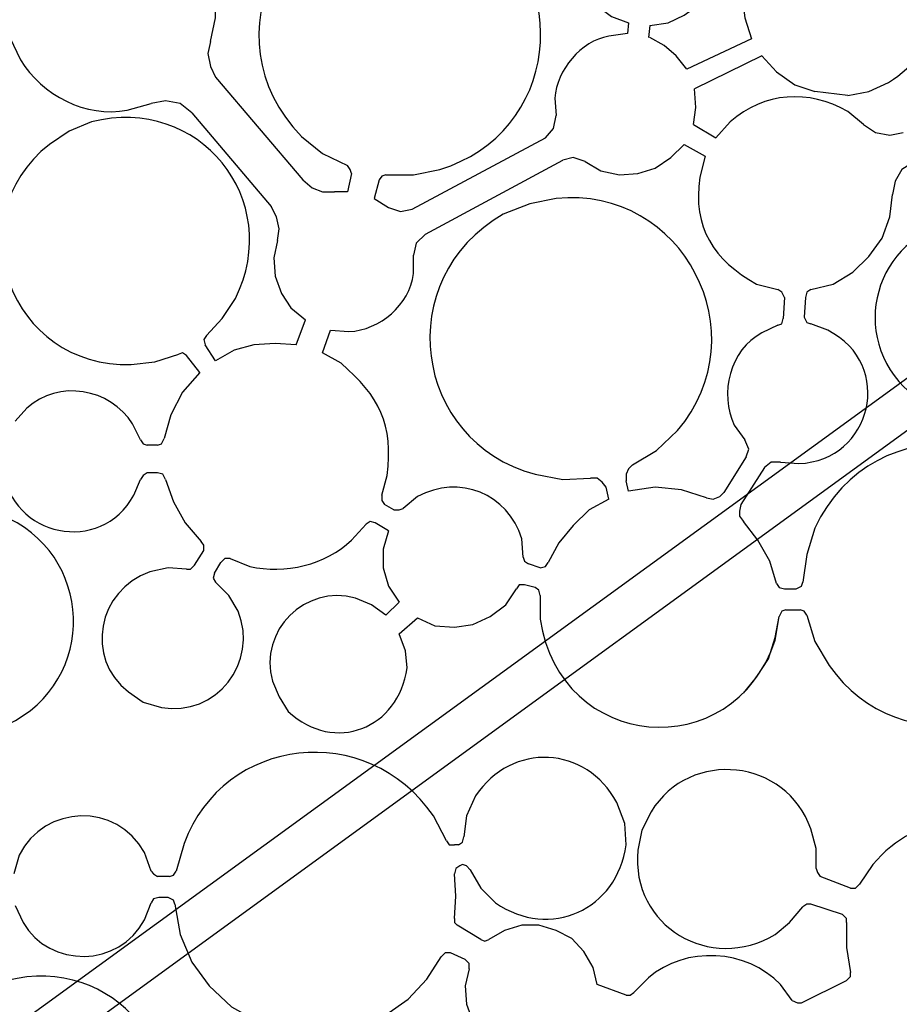
# Model space of a CAD drawing. Units: millimetres. Extents: x 24 to 246, y 18 to 257.
# Drawn here: x 53 to 77, y 55 to 82 of the extents above; entities that cross this region are included whole.
import ezdxf

# ---------------------------------------------------------------- set-up
doc = ezdxf.new("R2010")
doc.units = ezdxf.units.MM
doc.header["$MEASUREMENT"] = 0

msp = doc.modelspace()

# ---------------------------------------------------------------- linework, layer by layer
for points, knots in [([(63.05, 77.53), (63.05, 77.53), (63.791, 77.53), (63.791, 77.53), (63.791, 77.53), (63.791, 77.53), (64.497, 77.671), (64.497, 77.671), (64.497, 77.671), (67.659, 78.631), (68.154, 82.787), (65.343, 84.515), (65.343, 84.515), (65.343, 84.515), (64.673, 84.832), (64.673, 84.832), (64.673, 84.832), (64.673, 84.832), (63.967, 85.009), (63.967, 85.009), (63.967, 85.009), (60.333, 85.443), (58.215, 81.204), (60.792, 78.553), (60.792, 78.553), (60.792, 78.553), (61.357, 78.094), (61.357, 78.094), (61.357, 78.094), (61.357, 78.094), (62.027, 77.777), (62.027, 77.777)], [0, 0, 0, 0, 0.111111, 0.111111, 0.111111, 0.111111, 0.222222, 0.222222, 0.222222, 0.222222, 0.333333, 0.333333, 0.333333, 0.333333, 0.444444, 0.444444, 0.444444, 0.444444, 0.555556, 0.555556, 0.555556, 0.555556, 0.666667, 0.666667, 0.666667, 0.666667, 0.777778, 0.777778, 0.777778, 0.777778, 1, 1, 1, 1]), ([(75.397, 79.646), (75.397, 79.646), (75.962, 79.752), (75.962, 79.752), (75.962, 79.752), (75.962, 79.752), (76.491, 79.999), (76.491, 79.999), (76.491, 79.999), (77.892, 80.836), (78.223, 82.685), (77.161, 83.95), (77.161, 83.95), (77.161, 83.95), (76.738, 84.338), (76.738, 84.338), (76.738, 84.338), (76.738, 84.338), (76.244, 84.62), (76.244, 84.62), (76.244, 84.62), (74.591, 85.415), (72.584, 84.112), (72.575, 82.292), (72.575, 82.292), (72.575, 82.292), (72.646, 81.728), (72.646, 81.728), (72.646, 81.728), (72.646, 81.728), (72.822, 81.163), (72.822, 81.163)], [0, 0, 0, 0, 0.111111, 0.111111, 0.111111, 0.111111, 0.222222, 0.222222, 0.222222, 0.222222, 0.333333, 0.333333, 0.333333, 0.333333, 0.444444, 0.444444, 0.444444, 0.444444, 0.555556, 0.555556, 0.555556, 0.555556, 0.666667, 0.666667, 0.666667, 0.666667, 0.777778, 0.777778, 0.777778, 0.777778, 1, 1, 1, 1]), ([(70.106, 81.516), (70.106, 81.516), (70.6, 81.587), (70.6, 81.587), (70.6, 81.587), (70.6, 81.587), (71.023, 81.798), (71.023, 81.798), (71.023, 81.798), (72.259, 82.521), (72.174, 84.41), (70.917, 85.044), (70.917, 85.044), (70.917, 85.044), (70.494, 85.22), (70.494, 85.22), (70.494, 85.22), (70.494, 85.22), (70, 85.255), (70, 85.255), (70, 85.255), (68.368, 85.286), (67.486, 83.163), (68.695, 82.045), (68.695, 82.045), (68.695, 82.045), (69.083, 81.763), (69.083, 81.763), (69.083, 81.763), (69.083, 81.763), (69.541, 81.587), (69.541, 81.587)], [0, 0, 0, 0, 0.111111, 0.111111, 0.111111, 0.111111, 0.222222, 0.222222, 0.222222, 0.222222, 0.333333, 0.333333, 0.333333, 0.333333, 0.444444, 0.444444, 0.444444, 0.444444, 0.555556, 0.555556, 0.555556, 0.555556, 0.666667, 0.666667, 0.666667, 0.666667, 0.777778, 0.777778, 0.777778, 0.777778, 1, 1, 1, 1]), ([(58.358, 81.093), (58.358, 81.093), (58.499, 81.728), (58.499, 81.728), (58.499, 81.728), (58.499, 81.728), (58.499, 82.363), (58.499, 82.363), (58.499, 82.363), (58.499, 82.363), (58.358, 83.033), (58.358, 83.033), (58.358, 83.033), (58.358, 83.033), (58.076, 83.597), (58.076, 83.597), (58.076, 83.597), (58.076, 83.597), (57.653, 84.127), (57.653, 84.127)], [0, 0, 0, 0, 0.166667, 0.166667, 0.166667, 0.166667, 0.333333, 0.333333, 0.333333, 0.333333, 0.5, 0.5, 0.5, 0.5, 0.666667, 0.666667, 0.666667, 0.666667, 1, 1, 1, 1]), ([(52.996, 81.199), (52.996, 81.199), (53.278, 80.599), (53.278, 80.599), (53.278, 80.599), (53.857, 79.66), (55.031, 79.04), (56.136, 79.258), (56.136, 79.258), (56.136, 79.258), (56.771, 79.435), (56.771, 79.435)], [0, 0, 0, 0, 0.25, 0.25, 0.25, 0.25, 0.5, 0.5, 0.5, 0.5, 1, 1, 1, 1]), ([(69.506, 81.304), (69.506, 81.304), (69.012, 81.234), (69.012, 81.234), (69.012, 81.234), (68.261, 81.106), (67.621, 80.328), (67.566, 79.576), (67.566, 79.576), (67.566, 79.576), (67.601, 79.117), (67.601, 79.117)], [0, 0, 0, 0, 0.25, 0.25, 0.25, 0.25, 0.5, 0.5, 0.5, 0.5, 1, 1, 1, 1]), ([(71.093, 80.352), (71.093, 80.352), (70.811, 80.705), (70.811, 80.705), (70.811, 80.705), (70.811, 80.705), (70.494, 80.987), (70.494, 80.987), (70.494, 80.987), (70.494, 80.987), (70.106, 81.199), (70.106, 81.199)], [0, 0, 0, 0, 0.25, 0.25, 0.25, 0.25, 0.5, 0.5, 0.5, 0.5, 1, 1, 1, 1]), ([(71.093, 80.352), (71.093, 80.352), (70.811, 80.705), (70.811, 80.705), (70.811, 80.705), (70.811, 80.705), (70.494, 80.987), (70.494, 80.987), (70.494, 80.987), (70.494, 80.987), (70.106, 81.199), (70.106, 81.199)], [0, 0, 0, 0, 0.25, 0.25, 0.25, 0.25, 0.5, 0.5, 0.5, 0.5, 1, 1, 1, 1]), ([(58.358, 81.093), (58.358, 81.093), (58.288, 80.775), (58.288, 80.775), (58.288, 80.775), (58.288, 80.775), (58.358, 80.422), (58.358, 80.422), (58.358, 80.422), (58.358, 80.422), (58.499, 80.14), (58.499, 80.14)], [0, 0, 0, 0, 0.25, 0.25, 0.25, 0.25, 0.5, 0.5, 0.5, 0.5, 1, 1, 1, 1]), ([(73.104, 80.705), (73.104, 80.705), (73.492, 80.281), (73.492, 80.281), (73.492, 80.281), (73.492, 80.281), (73.986, 79.929), (73.986, 79.929), (73.986, 79.929), (73.986, 79.929), (74.515, 79.752), (74.515, 79.752)], [0, 0, 0, 0, 0.25, 0.25, 0.25, 0.25, 0.5, 0.5, 0.5, 0.5, 1, 1, 1, 1]), ([(88.274, 78.905), (88.274, 78.905), (50.209, 51.212), (50.209, 51.212), (50.209, 51.212), (50.209, 51.212), (49.539, 52.13), (49.539, 52.13), (49.539, 52.13), (49.539, 52.13), (87.639, 79.823), (87.639, 79.823), (87.639, 79.823), (87.639, 79.823), (88.274, 78.905), (88.274, 78.905)], [0, 0, 0, 0, 0.2, 0.2, 0.2, 0.2, 0.4, 0.4, 0.4, 0.4, 0.6, 0.6, 0.6, 0.6, 1, 1, 1, 1]), ([(71.27, 78.87), (71.27, 78.87), (71.34, 79.329), (71.34, 79.329), (71.34, 79.329), (71.34, 79.329), (71.305, 79.823), (71.305, 79.823)], [0, 0, 0, 0, 0.333333, 0.333333, 0.333333, 0.333333, 1, 1, 1, 1]), ([(75.821, 78.87), (75.821, 78.87), (75.397, 79.223), (75.397, 79.223), (75.397, 79.223), (74.348, 79.81), (73.178, 79.754), (72.258, 78.941), (72.258, 78.941), (72.258, 78.941), (71.87, 78.517), (71.87, 78.517)], [0, 0, 0, 0, 0.25, 0.25, 0.25, 0.25, 0.5, 0.5, 0.5, 0.5, 1, 1, 1, 1]), ([(58.252, 73.226), (58.252, 73.226), (58.676, 73.684), (58.676, 73.684), (58.676, 73.684), (58.676, 73.684), (59.028, 74.214), (59.028, 74.214), (59.028, 74.214), (60.337, 76.871), (58.047, 79.672), (55.183, 78.941), (55.183, 78.941), (55.183, 78.941), (54.583, 78.694), (54.583, 78.694), (54.583, 78.694), (54.583, 78.694), (54.054, 78.341), (54.054, 78.341), (54.054, 78.341), (51.535, 76.324), (53.012, 72.359), (56.242, 72.45), (56.242, 72.45), (56.242, 72.45), (56.877, 72.52), (56.877, 72.52), (56.877, 72.52), (56.877, 72.52), (57.512, 72.732), (57.512, 72.732)], [0, 0, 0, 0, 0.111111, 0.111111, 0.111111, 0.111111, 0.222222, 0.222222, 0.222222, 0.222222, 0.333333, 0.333333, 0.333333, 0.333333, 0.444444, 0.444444, 0.444444, 0.444444, 0.555556, 0.555556, 0.555556, 0.555556, 0.666667, 0.666667, 0.666667, 0.666667, 0.777778, 0.777778, 0.777778, 0.777778, 1, 1, 1, 1]), ([(57.864, 79.188), (57.864, 79.188), (57.547, 79.435), (57.547, 79.435), (57.547, 79.435), (57.547, 79.435), (57.159, 79.505), (57.159, 79.505), (57.159, 79.505), (57.159, 79.505), (56.771, 79.435), (56.771, 79.435)], [0, 0, 0, 0, 0.25, 0.25, 0.25, 0.25, 0.5, 0.5, 0.5, 0.5, 1, 1, 1, 1]), ([(67.319, 78.517), (67.319, 78.517), (67.53, 78.764), (67.53, 78.764), (67.53, 78.764), (67.53, 78.764), (67.601, 79.117), (67.601, 79.117)], [0, 0, 0, 0, 0.333333, 0.333333, 0.333333, 0.333333, 1, 1, 1, 1]), ([(75.821, 78.87), (75.821, 78.87), (76.138, 78.659), (76.138, 78.659), (76.138, 78.659), (76.138, 78.659), (76.526, 78.588), (76.526, 78.588), (76.526, 78.588), (76.526, 78.588), (76.879, 78.659), (76.879, 78.659)], [0, 0, 0, 0, 0.25, 0.25, 0.25, 0.25, 0.5, 0.5, 0.5, 0.5, 1, 1, 1, 1]), ([(68.377, 77.882), (68.377, 77.882), (68.8, 77.635), (68.8, 77.635), (68.8, 77.635), (68.8, 77.635), (69.294, 77.53), (69.294, 77.53), (69.294, 77.53), (69.294, 77.53), (69.788, 77.565), (69.788, 77.565), (69.788, 77.565), (69.788, 77.565), (70.247, 77.706), (70.247, 77.706), (70.247, 77.706), (70.247, 77.706), (70.67, 77.988), (70.67, 77.988), (70.67, 77.988), (70.67, 77.988), (71.023, 78.341), (71.023, 78.341)], [0, 0, 0, 0, 0.142857, 0.142857, 0.142857, 0.142857, 0.285714, 0.285714, 0.285714, 0.285714, 0.428571, 0.428571, 0.428571, 0.428571, 0.571429, 0.571429, 0.571429, 0.571429, 0.714286, 0.714286, 0.714286, 0.714286, 1, 1, 1, 1]), ([(68.377, 77.882), (68.377, 77.882), (68.06, 77.988), (68.06, 77.988), (68.06, 77.988), (68.06, 77.988), (67.777, 77.918), (67.777, 77.918)], [0, 0, 0, 0, 0.333333, 0.333333, 0.333333, 0.333333, 1, 1, 1, 1]), ([(71.587, 78.024), (71.587, 78.024), (71.446, 77.459), (71.446, 77.459), (71.446, 77.459), (71.238, 76.109), (71.82, 75.25), (72.963, 74.602), (72.963, 74.602), (72.963, 74.602), (73.528, 74.46), (73.528, 74.46)], [0, 0, 0, 0, 0.25, 0.25, 0.25, 0.25, 0.5, 0.5, 0.5, 0.5, 1, 1, 1, 1]), ([(62.133, 77.565), (62.133, 77.565), (62.098, 77.671), (62.098, 77.671), (62.098, 77.671), (62.098, 77.671), (62.027, 77.777), (62.027, 77.777)], [0, 0, 0, 0, 0.333333, 0.333333, 0.333333, 0.333333, 1, 1, 1, 1]), ([(77.126, 77.847), (77.126, 77.847), (76.844, 77.671), (76.844, 77.671), (76.844, 77.671), (76.844, 77.671), (76.667, 77.353), (76.667, 77.353), (76.667, 77.353), (76.667, 77.353), (76.597, 77), (76.597, 77)], [0, 0, 0, 0, 0.25, 0.25, 0.25, 0.25, 0.5, 0.5, 0.5, 0.5, 1, 1, 1, 1]), ([(63.05, 77.53), (63.05, 77.53), (62.944, 77.494), (62.944, 77.494), (62.944, 77.494), (62.944, 77.494), (62.874, 77.389), (62.874, 77.389)], [0, 0, 0, 0, 0.333333, 0.333333, 0.333333, 0.333333, 1, 1, 1, 1]), ([(60.828, 77.389), (60.828, 77.389), (61.075, 77.177), (61.075, 77.177), (61.075, 77.177), (61.075, 77.177), (61.357, 77.071), (61.357, 77.071), (61.357, 77.071), (61.357, 77.071), (61.674, 77.071), (61.674, 77.071)], [0, 0, 0, 0, 0.25, 0.25, 0.25, 0.25, 0.5, 0.5, 0.5, 0.5, 1, 1, 1, 1]), ([(69.647, 69.769), (69.647, 69.769), (70.282, 70.157), (70.282, 70.157), (70.282, 70.157), (70.282, 70.157), (70.847, 70.686), (70.847, 70.686), (70.847, 70.686), (73.049, 73.271), (70.997, 77.238), (67.601, 76.895), (67.601, 76.895), (67.601, 76.895), (66.895, 76.754), (66.895, 76.754), (66.895, 76.754), (66.895, 76.754), (66.19, 76.471), (66.19, 76.471), (66.19, 76.471), (63.176, 74.757), (63.772, 70.385), (67.037, 69.522), (67.037, 69.522), (67.037, 69.522), (67.777, 69.38), (67.777, 69.38), (67.777, 69.38), (67.777, 69.38), (68.518, 69.416), (68.518, 69.416)], [0, 0, 0, 0, 0.111111, 0.111111, 0.111111, 0.111111, 0.222222, 0.222222, 0.222222, 0.222222, 0.333333, 0.333333, 0.333333, 0.333333, 0.444444, 0.444444, 0.444444, 0.444444, 0.555556, 0.555556, 0.555556, 0.555556, 0.666667, 0.666667, 0.666667, 0.666667, 0.777778, 0.777778, 0.777778, 0.777778, 1, 1, 1, 1]), ([(74.41, 74.46), (74.41, 74.46), (75.009, 74.602), (75.009, 74.602), (75.009, 74.602), (75.009, 74.602), (75.538, 74.919), (75.538, 74.919), (75.538, 74.919), (75.538, 74.919), (75.962, 75.342), (75.962, 75.342), (75.962, 75.342), (75.962, 75.342), (76.315, 75.836), (76.315, 75.836), (76.315, 75.836), (76.315, 75.836), (76.526, 76.401), (76.526, 76.401), (76.526, 76.401), (76.526, 76.401), (76.597, 77), (76.597, 77)], [0, 0, 0, 0, 0.142857, 0.142857, 0.142857, 0.142857, 0.285714, 0.285714, 0.285714, 0.285714, 0.428571, 0.428571, 0.428571, 0.428571, 0.571429, 0.571429, 0.571429, 0.571429, 0.714286, 0.714286, 0.714286, 0.714286, 1, 1, 1, 1]), ([(60.157, 75.766), (60.157, 75.766), (60.193, 76.083), (60.193, 76.083), (60.193, 76.083), (60.193, 76.083), (60.122, 76.401), (60.122, 76.401), (60.122, 76.401), (60.122, 76.401), (59.981, 76.683), (59.981, 76.683)], [0, 0, 0, 0, 0.25, 0.25, 0.25, 0.25, 0.5, 0.5, 0.5, 0.5, 1, 1, 1, 1]), ([(62.733, 76.895), (62.733, 76.895), (63.121, 76.648), (63.121, 76.648), (63.121, 76.648), (63.121, 76.648), (63.438, 76.542), (63.438, 76.542), (63.438, 76.542), (63.438, 76.542), (63.756, 76.612), (63.756, 76.612)], [0, 0, 0, 0, 0.25, 0.25, 0.25, 0.25, 0.5, 0.5, 0.5, 0.5, 1, 1, 1, 1]), ([(79.525, 76.189), (79.525, 76.189), (78.925, 76.295), (78.925, 76.295), (78.925, 76.295), (78.925, 76.295), (78.325, 76.26), (78.325, 76.26), (78.325, 76.26), (76.113, 75.913), (75.36, 73.186), (77.055, 71.709), (77.055, 71.709), (77.055, 71.709), (77.514, 71.391), (77.514, 71.391), (77.514, 71.391), (77.514, 71.391), (78.078, 71.18), (78.078, 71.18), (78.078, 71.18), (80.308, 70.66), (82.023, 72.837), (81.042, 74.884), (81.042, 74.884), (81.042, 74.884), (80.724, 75.378), (80.724, 75.378), (80.724, 75.378), (80.724, 75.378), (80.301, 75.766), (80.301, 75.766)], [0, 0, 0, 0, 0.111111, 0.111111, 0.111111, 0.111111, 0.222222, 0.222222, 0.222222, 0.222222, 0.333333, 0.333333, 0.333333, 0.333333, 0.444444, 0.444444, 0.444444, 0.444444, 0.555556, 0.555556, 0.555556, 0.555556, 0.666667, 0.666667, 0.666667, 0.666667, 0.777778, 0.777778, 0.777778, 0.777778, 1, 1, 1, 1]), ([(64.108, 75.942), (64.108, 75.942), (63.862, 75.695), (63.862, 75.695), (63.862, 75.695), (63.862, 75.695), (63.791, 75.378), (63.791, 75.378)], [0, 0, 0, 0, 0.333333, 0.333333, 0.333333, 0.333333, 1, 1, 1, 1]), ([(60.157, 75.766), (60.157, 75.766), (60.052, 75.307), (60.052, 75.307), (60.052, 75.307), (60.052, 75.307), (60.087, 74.813), (60.087, 74.813), (60.087, 74.813), (60.087, 74.813), (60.263, 74.355), (60.263, 74.355), (60.263, 74.355), (60.263, 74.355), (60.51, 73.967), (60.51, 73.967), (60.51, 73.967), (60.51, 73.967), (60.898, 73.649), (60.898, 73.649)], [0, 0, 0, 0, 0.166667, 0.166667, 0.166667, 0.166667, 0.333333, 0.333333, 0.333333, 0.333333, 0.5, 0.5, 0.5, 0.5, 0.666667, 0.666667, 0.666667, 0.666667, 1, 1, 1, 1]), ([(61.568, 73.367), (61.568, 73.367), (62.062, 73.332), (62.062, 73.332), (62.062, 73.332), (62.901, 73.375), (63.677, 74.045), (63.791, 74.884), (63.791, 74.884), (63.791, 74.884), (63.791, 75.378), (63.791, 75.378)], [0, 0, 0, 0, 0.25, 0.25, 0.25, 0.25, 0.5, 0.5, 0.5, 0.5, 1, 1, 1, 1]), ([(73.704, 74.249), (73.704, 74.249), (73.633, 74.39), (73.633, 74.39), (73.633, 74.39), (73.633, 74.39), (73.528, 74.46), (73.528, 74.46)], [0, 0, 0, 0, 0.333333, 0.333333, 0.333333, 0.333333, 1, 1, 1, 1]), ([(74.41, 74.46), (74.41, 74.46), (74.304, 74.39), (74.304, 74.39), (74.304, 74.39), (74.304, 74.39), (74.268, 74.249), (74.268, 74.249)], [0, 0, 0, 0, 0.333333, 0.333333, 0.333333, 0.333333, 1, 1, 1, 1]), ([(73.528, 73.508), (73.528, 73.508), (73.104, 73.296), (73.104, 73.296), (73.104, 73.296), (72.246, 72.851), (71.961, 71.669), (72.363, 70.827), (72.363, 70.827), (72.363, 70.827), (72.646, 70.439), (72.646, 70.439)], [0, 0, 0, 0, 0.25, 0.25, 0.25, 0.25, 0.5, 0.5, 0.5, 0.5, 1, 1, 1, 1]), ([(73.528, 73.508), (73.528, 73.508), (73.633, 73.543), (73.633, 73.543), (73.633, 73.543), (73.633, 73.543), (73.669, 73.684), (73.669, 73.684)], [0, 0, 0, 0, 0.333333, 0.333333, 0.333333, 0.333333, 1, 1, 1, 1]), ([(73.598, 69.839), (73.598, 69.839), (74.092, 69.804), (74.092, 69.804), (74.092, 69.804), (76.04, 69.873), (76.674, 72.452), (74.868, 73.367), (74.868, 73.367), (74.868, 73.367), (74.41, 73.543), (74.41, 73.543)], [0, 0, 0, 0, 0.25, 0.25, 0.25, 0.25, 0.5, 0.5, 0.5, 0.5, 1, 1, 1, 1]), ([(74.233, 73.72), (74.233, 73.72), (74.304, 73.579), (74.304, 73.579), (74.304, 73.579), (74.304, 73.579), (74.41, 73.543), (74.41, 73.543)], [0, 0, 0, 0, 0.333333, 0.333333, 0.333333, 0.333333, 1, 1, 1, 1]), ([(58.252, 73.226), (58.252, 73.226), (58.182, 73.12), (58.182, 73.12), (58.182, 73.12), (58.182, 73.12), (58.217, 72.979), (58.217, 72.979)], [0, 0, 0, 0, 0.333333, 0.333333, 0.333333, 0.333333, 1, 1, 1, 1]), ([(60.651, 72.979), (60.651, 72.979), (60.087, 73.014), (60.087, 73.014), (60.087, 73.014), (60.087, 73.014), (59.522, 72.979), (59.522, 72.979), (59.522, 72.979), (59.522, 72.979), (58.993, 72.838), (58.993, 72.838), (58.993, 72.838), (58.993, 72.838), (58.499, 72.555), (58.499, 72.555)], [0, 0, 0, 0, 0.2, 0.2, 0.2, 0.2, 0.4, 0.4, 0.4, 0.4, 0.6, 0.6, 0.6, 0.6, 1, 1, 1, 1]), ([(57.723, 72.697), (57.723, 72.697), (57.617, 72.767), (57.617, 72.767), (57.617, 72.767), (57.617, 72.767), (57.512, 72.732), (57.512, 72.732)], [0, 0, 0, 0, 0.333333, 0.333333, 0.333333, 0.333333, 1, 1, 1, 1]), ([(62.944, 68.957), (62.944, 68.957), (63.085, 69.486), (63.085, 69.486), (63.085, 69.486), (63.257, 70.837), (62.876, 71.619), (61.851, 72.485), (61.851, 72.485), (61.851, 72.485), (61.357, 72.767), (61.357, 72.767)], [0, 0, 0, 0, 0.25, 0.25, 0.25, 0.25, 0.5, 0.5, 0.5, 0.5, 1, 1, 1, 1]), ([(58.076, 72.238), (58.076, 72.238), (57.617, 71.709), (57.617, 71.709), (57.617, 71.709), (57.617, 71.709), (57.3, 71.109), (57.3, 71.109), (57.3, 71.109), (57.3, 71.109), (57.123, 70.474), (57.123, 70.474)], [0, 0, 0, 0, 0.25, 0.25, 0.25, 0.25, 0.5, 0.5, 0.5, 0.5, 1, 1, 1, 1]), ([(56.488, 70.439), (56.488, 70.439), (56.277, 70.862), (56.277, 70.862), (56.277, 70.862), (55.688, 71.816), (54.297, 72.062), (53.455, 71.285), (53.455, 71.285), (53.455, 71.285), (53.137, 70.933), (53.137, 70.933)], [0, 0, 0, 0, 0.25, 0.25, 0.25, 0.25, 0.5, 0.5, 0.5, 0.5, 1, 1, 1, 1]), ([(74.304, 65.747), (74.304, 65.747), (74.515, 65.041), (74.515, 65.041), (74.515, 65.041), (74.515, 65.041), (74.903, 64.406), (74.903, 64.406), (74.903, 64.406), (76.773, 61.696), (80.968, 62.569), (81.677, 65.817), (81.677, 65.817), (81.677, 65.817), (81.747, 66.558), (81.747, 66.558), (81.747, 66.558), (81.747, 66.558), (81.677, 67.299), (81.677, 67.299), (81.677, 67.299), (80.845, 70.916), (76.093, 71.432), (74.515, 68.075), (74.515, 68.075), (74.515, 68.075), (74.304, 67.37), (74.304, 67.37), (74.304, 67.37), (74.304, 67.37), (74.198, 66.629), (74.198, 66.629)], [0, 0, 0, 0, 0.111111, 0.111111, 0.111111, 0.111111, 0.222222, 0.222222, 0.222222, 0.222222, 0.333333, 0.333333, 0.333333, 0.333333, 0.444444, 0.444444, 0.444444, 0.444444, 0.555556, 0.555556, 0.555556, 0.555556, 0.666667, 0.666667, 0.666667, 0.666667, 0.777778, 0.777778, 0.777778, 0.777778, 1, 1, 1, 1]), ([(56.488, 70.439), (56.488, 70.439), (56.559, 70.333), (56.559, 70.333), (56.559, 70.333), (56.559, 70.333), (56.665, 70.298), (56.665, 70.298)], [0, 0, 0, 0, 0.333333, 0.333333, 0.333333, 0.333333, 1, 1, 1, 1]), ([(56.947, 70.298), (56.947, 70.298), (57.053, 70.333), (57.053, 70.333), (57.053, 70.333), (57.053, 70.333), (57.123, 70.474), (57.123, 70.474)], [0, 0, 0, 0, 0.333333, 0.333333, 0.333333, 0.333333, 1, 1, 1, 1]), ([(72.681, 69.98), (72.681, 69.98), (72.752, 70.192), (72.752, 70.192), (72.752, 70.192), (72.752, 70.192), (72.646, 70.439), (72.646, 70.439)], [0, 0, 0, 0, 0.333333, 0.333333, 0.333333, 0.333333, 1, 1, 1, 1]), ([(52.82, 70.121), (52.82, 70.121), (52.82, 69.663), (52.82, 69.663), (52.82, 69.663), (53.014, 67.835), (55.436, 67.343), (56.312, 68.957), (56.312, 68.957), (56.312, 68.957), (56.488, 69.38), (56.488, 69.38)], [0, 0, 0, 0, 0.25, 0.25, 0.25, 0.25, 0.5, 0.5, 0.5, 0.5, 1, 1, 1, 1]), ([(73.598, 69.839), (73.598, 69.839), (73.351, 69.839), (73.351, 69.839), (73.351, 69.839), (73.351, 69.839), (73.175, 69.698), (73.175, 69.698)], [0, 0, 0, 0, 0.333333, 0.333333, 0.333333, 0.333333, 1, 1, 1, 1]), ([(56.665, 69.557), (56.665, 69.557), (56.559, 69.486), (56.559, 69.486), (56.559, 69.486), (56.559, 69.486), (56.488, 69.38), (56.488, 69.38)], [0, 0, 0, 0, 0.333333, 0.333333, 0.333333, 0.333333, 1, 1, 1, 1]), ([(57.159, 69.38), (57.159, 69.38), (57.088, 69.522), (57.088, 69.522), (57.088, 69.522), (57.088, 69.522), (56.947, 69.557), (56.947, 69.557)], [0, 0, 0, 0, 0.333333, 0.333333, 0.333333, 0.333333, 1, 1, 1, 1]), ([(69.647, 69.769), (69.647, 69.769), (69.541, 69.663), (69.541, 69.663), (69.541, 69.663), (69.541, 69.663), (69.471, 69.522), (69.471, 69.522), (69.471, 69.522), (69.471, 69.522), (69.471, 69.345), (69.471, 69.345)], [0, 0, 0, 0, 0.25, 0.25, 0.25, 0.25, 0.5, 0.5, 0.5, 0.5, 1, 1, 1, 1]), ([(57.159, 69.38), (57.159, 69.38), (57.37, 68.781), (57.37, 68.781), (57.37, 68.781), (57.37, 68.781), (57.688, 68.216), (57.688, 68.216), (57.688, 68.216), (57.688, 68.216), (58.111, 67.722), (58.111, 67.722)], [0, 0, 0, 0, 0.25, 0.25, 0.25, 0.25, 0.5, 0.5, 0.5, 0.5, 1, 1, 1, 1]), ([(66.719, 67.299), (66.719, 67.299), (66.684, 67.793), (66.684, 67.793), (66.684, 67.793), (66.311, 69.001), (65.007, 69.521), (63.897, 68.922), (63.897, 68.922), (63.897, 68.922), (63.509, 68.604), (63.509, 68.604)], [0, 0, 0, 0, 0.25, 0.25, 0.25, 0.25, 0.5, 0.5, 0.5, 0.5, 1, 1, 1, 1]), ([(68.942, 69.169), (68.942, 69.169), (68.836, 69.31), (68.836, 69.31), (68.836, 69.31), (68.836, 69.31), (68.695, 69.416), (68.695, 69.416), (68.695, 69.416), (68.695, 69.416), (68.518, 69.416), (68.518, 69.416)], [0, 0, 0, 0, 0.25, 0.25, 0.25, 0.25, 0.5, 0.5, 0.5, 0.5, 1, 1, 1, 1]), ([(71.623, 68.887), (71.623, 68.887), (70.952, 69.098), (70.952, 69.098), (70.952, 69.098), (70.952, 69.098), (70.247, 69.169), (70.247, 69.169), (70.247, 69.169), (70.247, 69.169), (69.541, 69.063), (69.541, 69.063)], [0, 0, 0, 0, 0.25, 0.25, 0.25, 0.25, 0.5, 0.5, 0.5, 0.5, 1, 1, 1, 1]), ([(71.623, 68.887), (71.623, 68.887), (71.799, 68.851), (71.799, 68.851), (71.799, 68.851), (71.799, 68.851), (71.975, 68.922), (71.975, 68.922), (71.975, 68.922), (71.975, 68.922), (72.081, 69.028), (72.081, 69.028)], [0, 0, 0, 0, 0.25, 0.25, 0.25, 0.25, 0.5, 0.5, 0.5, 0.5, 1, 1, 1, 1]), ([(62.944, 68.957), (62.944, 68.957), (62.944, 68.816), (62.944, 68.816), (62.944, 68.816), (62.944, 68.816), (63.015, 68.71), (63.015, 68.71)], [0, 0, 0, 0, 0.333333, 0.333333, 0.333333, 0.333333, 1, 1, 1, 1]), ([(69.012, 68.851), (69.012, 68.851), (68.483, 68.569), (68.483, 68.569), (68.483, 68.569), (68.483, 68.569), (68.06, 68.146), (68.06, 68.146), (68.06, 68.146), (68.06, 68.146), (67.672, 67.687), (67.672, 67.687), (67.672, 67.687), (67.672, 67.687), (67.389, 67.158), (67.389, 67.158)], [0, 0, 0, 0, 0.2, 0.2, 0.2, 0.2, 0.4, 0.4, 0.4, 0.4, 0.6, 0.6, 0.6, 0.6, 1, 1, 1, 1]), ([(50.421, 68.357), (50.421, 68.357), (49.927, 68.075), (49.927, 68.075), (49.927, 68.075), (49.927, 68.075), (49.468, 67.687), (49.468, 67.687), (49.468, 67.687), (47.648, 65.655), (49.057, 62.518), (51.761, 62.572), (51.761, 62.572), (51.761, 62.572), (52.361, 62.642), (52.361, 62.642), (52.361, 62.642), (52.361, 62.642), (52.925, 62.819), (52.925, 62.819), (52.925, 62.819), (55.377, 63.973), (55.253, 67.441), (52.749, 68.428), (52.749, 68.428), (52.749, 68.428), (52.185, 68.569), (52.185, 68.569), (52.185, 68.569), (52.185, 68.569), (51.585, 68.64), (51.585, 68.64)], [0, 0, 0, 0, 0.111111, 0.111111, 0.111111, 0.111111, 0.222222, 0.222222, 0.222222, 0.222222, 0.333333, 0.333333, 0.333333, 0.333333, 0.444444, 0.444444, 0.444444, 0.444444, 0.555556, 0.555556, 0.555556, 0.555556, 0.666667, 0.666667, 0.666667, 0.666667, 0.777778, 0.777778, 0.777778, 0.777778, 1, 1, 1, 1]), ([(63.262, 68.569), (63.262, 68.569), (63.403, 68.569), (63.403, 68.569), (63.403, 68.569), (63.403, 68.569), (63.509, 68.604), (63.509, 68.604)], [0, 0, 0, 0, 0.333333, 0.333333, 0.333333, 0.333333, 1, 1, 1, 1]), ([(72.54, 68.71), (72.54, 68.71), (72.505, 68.534), (72.505, 68.534), (72.505, 68.534), (72.505, 68.534), (72.505, 68.393), (72.505, 68.393), (72.505, 68.393), (72.505, 68.393), (72.61, 68.252), (72.61, 68.252)], [0, 0, 0, 0, 0.25, 0.25, 0.25, 0.25, 0.5, 0.5, 0.5, 0.5, 1, 1, 1, 1]), ([(62.768, 68.216), (62.768, 68.216), (62.627, 68.252), (62.627, 68.252), (62.627, 68.252), (62.627, 68.252), (62.521, 68.181), (62.521, 68.181)], [0, 0, 0, 0, 0.333333, 0.333333, 0.333333, 0.333333, 1, 1, 1, 1]), ([(73.492, 66.594), (73.492, 66.594), (73.316, 67.193), (73.316, 67.193), (73.316, 67.193), (73.316, 67.193), (72.998, 67.758), (72.998, 67.758), (72.998, 67.758), (72.998, 67.758), (72.61, 68.252), (72.61, 68.252)], [0, 0, 0, 0, 0.25, 0.25, 0.25, 0.25, 0.5, 0.5, 0.5, 0.5, 1, 1, 1, 1]), ([(58.887, 67.264), (58.887, 67.264), (59.417, 67.052), (59.417, 67.052), (59.417, 67.052), (60.347, 66.845), (61.44, 67.082), (62.133, 67.758), (62.133, 67.758), (62.133, 67.758), (62.521, 68.181), (62.521, 68.181)], [0, 0, 0, 0, 0.25, 0.25, 0.25, 0.25, 0.5, 0.5, 0.5, 0.5, 1, 1, 1, 1]), ([(63.121, 68.005), (63.121, 68.005), (62.98, 67.511), (62.98, 67.511), (62.98, 67.511), (62.98, 67.511), (62.98, 67.017), (62.98, 67.017), (62.98, 67.017), (62.98, 67.017), (63.121, 66.523), (63.121, 66.523), (63.121, 66.523), (63.121, 66.523), (63.403, 66.1), (63.403, 66.1)], [0, 0, 0, 0, 0.2, 0.2, 0.2, 0.2, 0.4, 0.4, 0.4, 0.4, 0.6, 0.6, 0.6, 0.6, 1, 1, 1, 1]), ([(58.182, 67.475), (58.182, 67.475), (58.182, 67.617), (58.182, 67.617), (58.182, 67.617), (58.182, 67.617), (58.111, 67.722), (58.111, 67.722)], [0, 0, 0, 0, 0.333333, 0.333333, 0.333333, 0.333333, 1, 1, 1, 1]), ([(58.887, 67.264), (58.887, 67.264), (58.746, 67.264), (58.746, 67.264), (58.746, 67.264), (58.746, 67.264), (58.64, 67.158), (58.64, 67.158)], [0, 0, 0, 0, 0.333333, 0.333333, 0.333333, 0.333333, 1, 1, 1, 1]), ([(66.719, 67.299), (66.719, 67.299), (66.754, 67.193), (66.754, 67.193), (66.754, 67.193), (66.754, 67.193), (66.86, 67.123), (66.86, 67.123)], [0, 0, 0, 0, 0.333333, 0.333333, 0.333333, 0.333333, 1, 1, 1, 1]), ([(67.178, 67.017), (67.178, 67.017), (67.319, 67.052), (67.319, 67.052), (67.319, 67.052), (67.319, 67.052), (67.389, 67.158), (67.389, 67.158)], [0, 0, 0, 0, 0.333333, 0.333333, 0.333333, 0.333333, 1, 1, 1, 1]), ([(57.723, 66.982), (57.723, 66.982), (57.229, 67.017), (57.229, 67.017), (57.229, 67.017), (57.229, 67.017), (56.735, 66.911), (56.735, 66.911), (56.735, 66.911), (55.355, 66.415), (54.982, 64.602), (56.171, 63.701), (56.171, 63.701), (56.171, 63.701), (56.559, 63.419), (56.559, 63.419), (56.559, 63.419), (56.559, 63.419), (57.053, 63.277), (57.053, 63.277), (57.053, 63.277), (58.502, 63.015), (59.663, 64.494), (59.099, 65.853), (59.099, 65.853), (59.099, 65.853), (58.852, 66.276), (58.852, 66.276), (58.852, 66.276), (58.852, 66.276), (58.499, 66.629), (58.499, 66.629)], [0, 0, 0, 0, 0.111111, 0.111111, 0.111111, 0.111111, 0.222222, 0.222222, 0.222222, 0.222222, 0.333333, 0.333333, 0.333333, 0.333333, 0.444444, 0.444444, 0.444444, 0.444444, 0.555556, 0.555556, 0.555556, 0.555556, 0.666667, 0.666667, 0.666667, 0.666667, 0.777778, 0.777778, 0.777778, 0.777778, 1, 1, 1, 1]), ([(57.723, 66.982), (57.723, 66.982), (57.829, 66.982), (57.829, 66.982), (57.829, 66.982), (57.829, 66.982), (57.935, 67.087), (57.935, 67.087)], [0, 0, 0, 0, 0.333333, 0.333333, 0.333333, 0.333333, 1, 1, 1, 1]), ([(58.464, 66.876), (58.464, 66.876), (58.429, 66.735), (58.429, 66.735), (58.429, 66.735), (58.429, 66.735), (58.499, 66.629), (58.499, 66.629)], [0, 0, 0, 0, 0.333333, 0.333333, 0.333333, 0.333333, 1, 1, 1, 1]), ([(74.022, 66.452), (74.022, 66.452), (74.163, 66.523), (74.163, 66.523), (74.163, 66.523), (74.163, 66.523), (74.198, 66.629), (74.198, 66.629)], [0, 0, 0, 0, 0.333333, 0.333333, 0.333333, 0.333333, 1, 1, 1, 1]), ([(63.05, 65.747), (63.05, 65.747), (62.662, 66.029), (62.662, 66.029), (62.662, 66.029), (62.662, 66.029), (62.239, 66.205), (62.239, 66.205), (62.239, 66.205), (60.886, 66.576), (59.646, 65.336), (60.016, 63.983), (60.016, 63.983), (60.016, 63.983), (60.193, 63.56), (60.193, 63.56), (60.193, 63.56), (60.193, 63.56), (60.44, 63.172), (60.44, 63.172), (60.44, 63.172), (61.681, 62.019), (63.395, 62.723), (63.615, 64.336), (63.615, 64.336), (63.615, 64.336), (63.579, 64.794), (63.579, 64.794), (63.579, 64.794), (63.579, 64.794), (63.403, 65.253), (63.403, 65.253)], [0, 0, 0, 0, 0.111111, 0.111111, 0.111111, 0.111111, 0.222222, 0.222222, 0.222222, 0.222222, 0.333333, 0.333333, 0.333333, 0.333333, 0.444444, 0.444444, 0.444444, 0.444444, 0.555556, 0.555556, 0.555556, 0.555556, 0.666667, 0.666667, 0.666667, 0.666667, 0.777778, 0.777778, 0.777778, 0.777778, 1, 1, 1, 1]), ([(63.897, 65.676), (63.897, 65.676), (64.355, 65.465), (64.355, 65.465), (64.355, 65.465), (64.355, 65.465), (64.885, 65.429), (64.885, 65.429), (64.885, 65.429), (64.885, 65.429), (65.378, 65.5), (65.378, 65.5), (65.378, 65.5), (65.378, 65.5), (65.837, 65.712), (65.837, 65.712), (65.837, 65.712), (65.837, 65.712), (66.26, 66.029), (66.26, 66.029), (66.26, 66.029), (66.26, 66.029), (66.543, 66.452), (66.543, 66.452)], [0, 0, 0, 0, 0.142857, 0.142857, 0.142857, 0.142857, 0.285714, 0.285714, 0.285714, 0.285714, 0.428571, 0.428571, 0.428571, 0.428571, 0.571429, 0.571429, 0.571429, 0.571429, 0.714286, 0.714286, 0.714286, 0.714286, 1, 1, 1, 1]), ([(66.754, 66.558), (66.754, 66.558), (66.613, 66.558), (66.613, 66.558), (66.613, 66.558), (66.613, 66.558), (66.543, 66.452), (66.543, 66.452)], [0, 0, 0, 0, 0.333333, 0.333333, 0.333333, 0.333333, 1, 1, 1, 1]), ([(67.178, 66.276), (67.178, 66.276), (67.142, 66.417), (67.142, 66.417), (67.142, 66.417), (67.142, 66.417), (67.037, 66.488), (67.037, 66.488)], [0, 0, 0, 0, 0.333333, 0.333333, 0.333333, 0.333333, 1, 1, 1, 1]), ([(73.492, 66.594), (73.492, 66.594), (73.563, 66.488), (73.563, 66.488), (73.563, 66.488), (73.563, 66.488), (73.704, 66.452), (73.704, 66.452)], [0, 0, 0, 0, 0.333333, 0.333333, 0.333333, 0.333333, 1, 1, 1, 1]), ([(67.178, 66.276), (67.178, 66.276), (67.178, 65.641), (67.178, 65.641), (67.178, 65.641), (67.687, 62.116), (72.322, 61.685), (73.457, 65.077), (73.457, 65.077), (73.457, 65.077), (73.563, 65.712), (73.563, 65.712)], [0, 0, 0, 0, 0.25, 0.25, 0.25, 0.25, 0.5, 0.5, 0.5, 0.5, 1, 1, 1, 1]), ([(73.739, 65.888), (73.739, 65.888), (73.633, 65.853), (73.633, 65.853), (73.633, 65.853), (73.633, 65.853), (73.563, 65.712), (73.563, 65.712)], [0, 0, 0, 0, 0.333333, 0.333333, 0.333333, 0.333333, 1, 1, 1, 1]), ([(74.304, 65.747), (74.304, 65.747), (74.233, 65.853), (74.233, 65.853), (74.233, 65.853), (74.233, 65.853), (74.127, 65.888), (74.127, 65.888)], [0, 0, 0, 0, 0.333333, 0.333333, 0.333333, 0.333333, 1, 1, 1, 1]), ([(72.61, 63.665), (72.61, 63.665), (72.963, 64.089), (72.963, 64.089), (72.963, 64.089), (72.963, 64.089), (73.281, 64.583), (73.281, 64.583), (73.281, 64.583), (73.281, 64.583), (73.457, 65.147), (73.457, 65.147), (73.457, 65.147), (73.457, 65.147), (73.563, 65.712), (73.563, 65.712)], [0, 0, 0, 0, 0.2, 0.2, 0.2, 0.2, 0.4, 0.4, 0.4, 0.4, 0.6, 0.6, 0.6, 0.6, 1, 1, 1, 1]), ([(64.673, 59.714), (64.673, 59.714), (64.32, 60.385), (64.32, 60.385), (64.32, 60.385), (62.541, 62.95), (58.731, 62.522), (57.653, 59.644), (57.653, 59.644), (57.653, 59.644), (57.441, 58.903), (57.441, 58.903)], [0, 0, 0, 0, 0.25, 0.25, 0.25, 0.25, 0.5, 0.5, 0.5, 0.5, 1, 1, 1, 1]), ([(65.308, 58.938), (65.308, 58.938), (65.59, 58.444), (65.59, 58.444), (65.59, 58.444), (65.59, 58.444), (65.978, 58.056), (65.978, 58.056), (65.978, 58.056), (67.44, 57.043), (69.241, 57.869), (69.471, 59.609), (69.471, 59.609), (69.471, 59.609), (69.435, 60.173), (69.435, 60.173), (69.435, 60.173), (69.435, 60.173), (69.224, 60.737), (69.224, 60.737), (69.224, 60.737), (68.418, 62.258), (66.409, 62.368), (65.449, 60.914), (65.449, 60.914), (65.449, 60.914), (65.202, 60.385), (65.202, 60.385), (65.202, 60.385), (65.202, 60.385), (65.132, 59.82), (65.132, 59.82)], [0, 0, 0, 0, 0.111111, 0.111111, 0.111111, 0.111111, 0.222222, 0.222222, 0.222222, 0.222222, 0.333333, 0.333333, 0.333333, 0.333333, 0.444444, 0.444444, 0.444444, 0.444444, 0.555556, 0.555556, 0.555556, 0.555556, 0.666667, 0.666667, 0.666667, 0.666667, 0.777778, 0.777778, 0.777778, 0.777778, 1, 1, 1, 1]), ([(74.551, 58.974), (74.551, 58.974), (74.551, 59.503), (74.551, 59.503), (74.551, 59.503), (74.551, 59.503), (74.41, 60.032), (74.41, 60.032), (74.41, 60.032), (73.762, 61.905), (71.185, 62.196), (70.141, 60.49), (70.141, 60.49), (70.141, 60.49), (69.894, 59.997), (69.894, 59.997), (69.894, 59.997), (69.894, 59.997), (69.788, 59.467), (69.788, 59.467), (69.788, 59.467), (69.586, 57.422), (71.736, 56.168), (73.457, 57.21), (73.457, 57.21), (73.457, 57.21), (73.845, 57.527), (73.845, 57.527), (73.845, 57.527), (73.845, 57.527), (74.198, 57.95), (74.198, 57.95)], [0, 0, 0, 0, 0.111111, 0.111111, 0.111111, 0.111111, 0.222222, 0.222222, 0.222222, 0.222222, 0.333333, 0.333333, 0.333333, 0.333333, 0.444444, 0.444444, 0.444444, 0.444444, 0.555556, 0.555556, 0.555556, 0.555556, 0.666667, 0.666667, 0.666667, 0.666667, 0.777778, 0.777778, 0.777778, 0.777778, 1, 1, 1, 1]), ([(56.771, 58.903), (56.771, 58.903), (56.594, 59.397), (56.594, 59.397), (56.594, 59.397), (55.859, 60.743), (53.926, 60.695), (53.243, 59.326), (53.243, 59.326), (53.243, 59.326), (53.102, 58.832), (53.102, 58.832)], [0, 0, 0, 0, 0.25, 0.25, 0.25, 0.25, 0.5, 0.5, 0.5, 0.5, 1, 1, 1, 1]), ([(81.112, 58.974), (81.112, 58.974), (80.654, 59.467), (80.654, 59.467), (80.654, 59.467), (79.23, 60.663), (77.249, 60.492), (76.068, 59.079), (76.068, 59.079), (76.068, 59.079), (75.715, 58.55), (75.715, 58.55)], [0, 0, 0, 0, 0.25, 0.25, 0.25, 0.25, 0.5, 0.5, 0.5, 0.5, 1, 1, 1, 1]), ([(64.99, 59.609), (64.99, 59.609), (65.096, 59.679), (65.096, 59.679), (65.096, 59.679), (65.096, 59.679), (65.132, 59.82), (65.132, 59.82)], [0, 0, 0, 0, 0.333333, 0.333333, 0.333333, 0.333333, 1, 1, 1, 1]), ([(64.673, 59.714), (64.673, 59.714), (64.743, 59.609), (64.743, 59.609), (64.743, 59.609), (64.743, 59.609), (64.885, 59.609), (64.885, 59.609)], [0, 0, 0, 0, 0.333333, 0.333333, 0.333333, 0.333333, 1, 1, 1, 1]), ([(65.026, 59.044), (65.026, 59.044), (64.92, 58.974), (64.92, 58.974), (64.92, 58.974), (64.92, 58.974), (64.885, 58.832), (64.885, 58.832)], [0, 0, 0, 0, 0.333333, 0.333333, 0.333333, 0.333333, 1, 1, 1, 1]), ([(65.308, 58.938), (65.308, 58.938), (65.202, 59.044), (65.202, 59.044), (65.202, 59.044), (65.202, 59.044), (65.096, 59.079), (65.096, 59.079)], [0, 0, 0, 0, 0.333333, 0.333333, 0.333333, 0.333333, 1, 1, 1, 1]), ([(56.771, 58.903), (56.771, 58.903), (56.841, 58.832), (56.841, 58.832), (56.841, 58.832), (56.841, 58.832), (56.947, 58.762), (56.947, 58.762)], [0, 0, 0, 0, 0.333333, 0.333333, 0.333333, 0.333333, 1, 1, 1, 1]), ([(57.265, 58.762), (57.265, 58.762), (57.37, 58.797), (57.37, 58.797), (57.37, 58.797), (57.37, 58.797), (57.441, 58.903), (57.441, 58.903)], [0, 0, 0, 0, 0.333333, 0.333333, 0.333333, 0.333333, 1, 1, 1, 1]), ([(64.885, 57.633), (64.885, 57.633), (64.92, 58.233), (64.92, 58.233), (64.92, 58.233), (64.92, 58.233), (64.885, 58.832), (64.885, 58.832)], [0, 0, 0, 0, 0.333333, 0.333333, 0.333333, 0.333333, 1, 1, 1, 1]), ([(74.551, 58.974), (74.551, 58.974), (74.586, 58.868), (74.586, 58.868), (74.586, 58.868), (74.586, 58.868), (74.657, 58.762), (74.657, 58.762)], [0, 0, 0, 0, 0.333333, 0.333333, 0.333333, 0.333333, 1, 1, 1, 1]), ([(75.468, 58.444), (75.468, 58.444), (75.609, 58.444), (75.609, 58.444), (75.609, 58.444), (75.609, 58.444), (75.715, 58.55), (75.715, 58.55)], [0, 0, 0, 0, 0.333333, 0.333333, 0.333333, 0.333333, 1, 1, 1, 1]), ([(53.137, 57.986), (53.137, 57.986), (53.349, 57.527), (53.349, 57.527), (53.349, 57.527), (54.059, 56.299), (55.93, 56.317), (56.594, 57.598), (56.594, 57.598), (56.594, 57.598), (56.771, 58.056), (56.771, 58.056)], [0, 0, 0, 0, 0.25, 0.25, 0.25, 0.25, 0.5, 0.5, 0.5, 0.5, 1, 1, 1, 1]), ([(56.982, 58.197), (56.982, 58.197), (56.841, 58.162), (56.841, 58.162), (56.841, 58.162), (56.841, 58.162), (56.771, 58.056), (56.771, 58.056)], [0, 0, 0, 0, 0.333333, 0.333333, 0.333333, 0.333333, 1, 1, 1, 1]), ([(57.406, 58.021), (57.406, 58.021), (57.37, 58.127), (57.37, 58.127), (57.37, 58.127), (57.37, 58.127), (57.229, 58.197), (57.229, 58.197)], [0, 0, 0, 0, 0.333333, 0.333333, 0.333333, 0.333333, 1, 1, 1, 1]), ([(57.406, 58.021), (57.406, 58.021), (57.547, 57.21), (57.547, 57.21), (57.547, 57.21), (57.547, 57.21), (57.864, 56.469), (57.864, 56.469), (57.864, 56.469), (57.864, 56.469), (58.323, 55.834), (58.323, 55.834), (58.323, 55.834), (58.323, 55.834), (58.923, 55.269), (58.923, 55.269), (58.923, 55.269), (58.923, 55.269), (59.628, 54.881), (59.628, 54.881)], [0, 0, 0, 0, 0.166667, 0.166667, 0.166667, 0.166667, 0.333333, 0.333333, 0.333333, 0.333333, 0.5, 0.5, 0.5, 0.5, 0.666667, 0.666667, 0.666667, 0.666667, 1, 1, 1, 1]), ([(74.41, 58.021), (74.41, 58.021), (74.304, 58.021), (74.304, 58.021), (74.304, 58.021), (74.304, 58.021), (74.198, 57.95), (74.198, 57.95)], [0, 0, 0, 0, 0.333333, 0.333333, 0.333333, 0.333333, 1, 1, 1, 1]), ([(75.362, 57.527), (75.362, 57.527), (75.362, 57.633), (75.362, 57.633), (75.362, 57.633), (75.362, 57.633), (75.256, 57.739), (75.256, 57.739)], [0, 0, 0, 0, 0.333333, 0.333333, 0.333333, 0.333333, 1, 1, 1, 1]), ([(64.885, 57.633), (64.885, 57.633), (64.885, 57.527), (64.885, 57.527), (64.885, 57.527), (64.885, 57.527), (64.955, 57.457), (64.955, 57.457)], [0, 0, 0, 0, 0.333333, 0.333333, 0.333333, 0.333333, 1, 1, 1, 1]), ([(68.695, 55.869), (68.695, 55.869), (68.589, 56.328), (68.589, 56.328), (68.589, 56.328), (68.589, 56.328), (68.342, 56.751), (68.342, 56.751), (68.342, 56.751), (68.342, 56.751), (68.024, 57.104), (68.024, 57.104), (68.024, 57.104), (68.024, 57.104), (67.601, 57.315), (67.601, 57.315), (67.601, 57.315), (67.601, 57.315), (67.142, 57.457), (67.142, 57.457), (67.142, 57.457), (67.142, 57.457), (66.684, 57.457), (66.684, 57.457), (66.684, 57.457), (66.684, 57.457), (66.225, 57.315), (66.225, 57.315), (66.225, 57.315), (66.225, 57.315), (65.802, 57.069), (65.802, 57.069)], [0, 0, 0, 0, 0.111111, 0.111111, 0.111111, 0.111111, 0.222222, 0.222222, 0.222222, 0.222222, 0.333333, 0.333333, 0.333333, 0.333333, 0.444444, 0.444444, 0.444444, 0.444444, 0.555556, 0.555556, 0.555556, 0.555556, 0.666667, 0.666667, 0.666667, 0.666667, 0.777778, 0.777778, 0.777778, 0.777778, 1, 1, 1, 1]), ([(75.362, 57.527), (75.362, 57.527), (75.362, 56.857), (75.362, 56.857), (75.362, 56.857), (75.362, 56.857), (75.468, 56.187), (75.468, 56.187)], [0, 0, 0, 0, 0.333333, 0.333333, 0.333333, 0.333333, 1, 1, 1, 1]), ([(65.59, 57.069), (65.59, 57.069), (65.696, 57.033), (65.696, 57.033), (65.696, 57.033), (65.696, 57.033), (65.802, 57.069), (65.802, 57.069)], [0, 0, 0, 0, 0.333333, 0.333333, 0.333333, 0.333333, 1, 1, 1, 1]), ([(73.916, 55.446), (73.916, 55.446), (73.598, 55.869), (73.598, 55.869), (73.598, 55.869), (72.701, 56.822), (71.056, 56.909), (70.07, 56.045), (70.07, 56.045), (70.07, 56.045), (69.682, 55.657), (69.682, 55.657)], [0, 0, 0, 0, 0.25, 0.25, 0.25, 0.25, 0.5, 0.5, 0.5, 0.5, 1, 1, 1, 1]), ([(55.995, 50.26), (55.995, 50.26), (56.418, 50.719), (56.418, 50.719), (56.418, 50.719), (56.418, 50.719), (56.771, 51.283), (56.771, 51.283), (56.771, 51.283), (58.087, 53.922), (55.756, 56.709), (52.925, 55.975), (52.925, 55.975), (52.925, 55.975), (52.326, 55.728), (52.326, 55.728), (52.326, 55.728), (52.326, 55.728), (51.797, 55.41), (51.797, 55.41), (51.797, 55.41), (49.3, 53.368), (50.748, 49.39), (53.984, 49.484), (53.984, 49.484), (53.984, 49.484), (54.619, 49.59), (54.619, 49.59), (54.619, 49.59), (54.619, 49.59), (55.254, 49.801), (55.254, 49.801)], [0, 0, 0, 0, 0.111111, 0.111111, 0.111111, 0.111111, 0.222222, 0.222222, 0.222222, 0.222222, 0.333333, 0.333333, 0.333333, 0.333333, 0.444444, 0.444444, 0.444444, 0.444444, 0.555556, 0.555556, 0.555556, 0.555556, 0.666667, 0.666667, 0.666667, 0.666667, 0.777778, 0.777778, 0.777778, 0.777778, 1, 1, 1, 1]), ([(64.779, 56.716), (64.779, 56.716), (64.638, 56.716), (64.638, 56.716), (64.638, 56.716), (64.638, 56.716), (64.532, 56.61), (64.532, 56.61)], [0, 0, 0, 0, 0.333333, 0.333333, 0.333333, 0.333333, 1, 1, 1, 1]), ([(60.933, 54.564), (60.933, 54.564), (61.674, 54.564), (61.674, 54.564), (61.674, 54.564), (61.674, 54.564), (62.38, 54.74), (62.38, 54.74), (62.38, 54.74), (62.38, 54.74), (63.05, 55.058), (63.05, 55.058), (63.05, 55.058), (63.05, 55.058), (63.65, 55.481), (63.65, 55.481), (63.65, 55.481), (63.65, 55.481), (64.144, 56.01), (64.144, 56.01), (64.144, 56.01), (64.144, 56.01), (64.532, 56.61), (64.532, 56.61)], [0, 0, 0, 0, 0.142857, 0.142857, 0.142857, 0.142857, 0.285714, 0.285714, 0.285714, 0.285714, 0.428571, 0.428571, 0.428571, 0.428571, 0.571429, 0.571429, 0.571429, 0.571429, 0.714286, 0.714286, 0.714286, 0.714286, 1, 1, 1, 1]), ([(65.273, 56.292), (65.273, 56.292), (65.273, 56.434), (65.273, 56.434), (65.273, 56.434), (65.273, 56.434), (65.167, 56.539), (65.167, 56.539)], [0, 0, 0, 0, 0.333333, 0.333333, 0.333333, 0.333333, 1, 1, 1, 1]), ([(65.273, 56.292), (65.273, 56.292), (65.167, 55.834), (65.167, 55.834), (65.167, 55.834), (65.167, 55.834), (65.202, 55.34), (65.202, 55.34), (65.202, 55.34), (65.202, 55.34), (65.378, 54.881), (65.378, 54.881), (65.378, 54.881), (65.378, 54.881), (65.661, 54.493), (65.661, 54.493), (65.661, 54.493), (65.661, 54.493), (66.049, 54.176), (66.049, 54.176)], [0, 0, 0, 0, 0.166667, 0.166667, 0.166667, 0.166667, 0.333333, 0.333333, 0.333333, 0.333333, 0.5, 0.5, 0.5, 0.5, 0.666667, 0.666667, 0.666667, 0.666667, 1, 1, 1, 1]), ([(75.362, 55.975), (75.362, 55.975), (75.468, 56.081), (75.468, 56.081), (75.468, 56.081), (75.468, 56.081), (75.468, 56.187), (75.468, 56.187)], [0, 0, 0, 0, 0.333333, 0.333333, 0.333333, 0.333333, 1, 1, 1, 1]), ([(69.471, 55.587), (69.471, 55.587), (69.577, 55.587), (69.577, 55.587), (69.577, 55.587), (69.577, 55.587), (69.682, 55.657), (69.682, 55.657)], [0, 0, 0, 0, 0.333333, 0.333333, 0.333333, 0.333333, 1, 1, 1, 1]), ([(73.916, 55.446), (73.916, 55.446), (74.057, 55.375), (74.057, 55.375), (74.057, 55.375), (74.057, 55.375), (74.163, 55.375), (74.163, 55.375)], [0, 0, 0, 0, 0.333333, 0.333333, 0.333333, 0.333333, 1, 1, 1, 1])]:
    msp.add_open_spline(points, degree=3, knots=knots)
for points in [[(69.541, 81.587), (69.541, 81.587), (69.506, 81.304), (69.506, 81.304)], [(70.106, 81.516), (70.106, 81.516), (70.07, 81.199), (70.07, 81.199)], [(72.822, 81.163), (72.822, 81.163), (71.093, 80.352), (71.093, 80.352)], [(73.104, 80.705), (73.104, 80.705), (71.305, 79.823), (71.305, 79.823)], [(58.499, 80.14), (58.499, 80.14), (60.828, 77.389), (60.828, 77.389)], [(75.397, 79.646), (75.397, 79.646), (74.515, 79.752), (74.515, 79.752)], [(57.864, 79.188), (57.864, 79.188), (59.981, 76.683), (59.981, 76.683)], [(71.27, 78.87), (71.27, 78.87), (71.87, 78.517), (71.87, 78.517)], [(63.756, 76.612), (63.756, 76.612), (67.319, 78.517), (67.319, 78.517)], [(71.023, 78.341), (71.023, 78.341), (71.587, 78.024), (71.587, 78.024)], [(64.108, 75.942), (64.108, 75.942), (67.777, 77.918), (67.777, 77.918)], [(62.133, 77.565), (62.133, 77.565), (62.027, 77.071), (62.027, 77.071)], [(62.874, 77.389), (62.874, 77.389), (62.733, 76.895), (62.733, 76.895)], [(62.027, 77.071), (62.027, 77.071), (61.674, 77.071), (61.674, 77.071)], [(73.704, 74.249), (73.704, 74.249), (73.669, 73.684), (73.669, 73.684)], [(74.268, 74.249), (74.268, 74.249), (74.233, 73.72), (74.233, 73.72)], [(60.651, 72.979), (60.651, 72.979), (60.898, 73.649), (60.898, 73.649)], [(61.357, 72.767), (61.357, 72.767), (61.568, 73.367), (61.568, 73.367)], [(58.499, 72.555), (58.499, 72.555), (58.217, 72.979), (58.217, 72.979)], [(58.076, 72.238), (58.076, 72.238), (57.723, 72.697), (57.723, 72.697)], [(56.947, 70.298), (56.947, 70.298), (56.665, 70.298), (56.665, 70.298)], [(72.681, 69.98), (72.681, 69.98), (72.081, 69.028), (72.081, 69.028)], [(56.947, 69.557), (56.947, 69.557), (56.665, 69.557), (56.665, 69.557)], [(73.175, 69.698), (73.175, 69.698), (72.54, 68.71), (72.54, 68.71)], [(69.541, 69.063), (69.541, 69.063), (69.471, 69.345), (69.471, 69.345)], [(69.012, 68.851), (69.012, 68.851), (68.942, 69.169), (68.942, 69.169)], [(63.262, 68.569), (63.262, 68.569), (63.015, 68.71), (63.015, 68.71)], [(63.121, 68.005), (63.121, 68.005), (62.768, 68.216), (62.768, 68.216)], [(57.935, 67.087), (57.935, 67.087), (58.182, 67.475), (58.182, 67.475)], [(58.464, 66.876), (58.464, 66.876), (58.64, 67.158), (58.64, 67.158)], [(67.178, 67.017), (67.178, 67.017), (66.86, 67.123), (66.86, 67.123)], [(67.037, 66.488), (67.037, 66.488), (66.754, 66.558), (66.754, 66.558)], [(73.704, 66.452), (73.704, 66.452), (74.022, 66.452), (74.022, 66.452)], [(63.05, 65.747), (63.05, 65.747), (63.403, 66.1), (63.403, 66.1)], [(73.739, 65.888), (73.739, 65.888), (74.127, 65.888), (74.127, 65.888)], [(63.403, 65.253), (63.403, 65.253), (63.897, 65.676), (63.897, 65.676)], [(64.99, 59.609), (64.99, 59.609), (64.885, 59.609), (64.885, 59.609)], [(65.096, 59.079), (65.096, 59.079), (65.026, 59.044), (65.026, 59.044)], [(57.265, 58.762), (57.265, 58.762), (56.947, 58.762), (56.947, 58.762)], [(75.468, 58.444), (75.468, 58.444), (74.657, 58.762), (74.657, 58.762)], [(57.229, 58.197), (57.229, 58.197), (56.982, 58.197), (56.982, 58.197)], [(75.256, 57.739), (75.256, 57.739), (74.41, 58.021), (74.41, 58.021)], [(65.59, 57.069), (65.59, 57.069), (64.955, 57.457), (64.955, 57.457)], [(65.167, 56.539), (65.167, 56.539), (64.779, 56.716), (64.779, 56.716)], [(69.471, 55.587), (69.471, 55.587), (68.695, 55.869), (68.695, 55.869)], [(74.163, 55.375), (74.163, 55.375), (75.362, 55.975), (75.362, 55.975)]]:
    msp.add_open_spline(points, degree=3)

doc.saveas('drawing.dxf')
